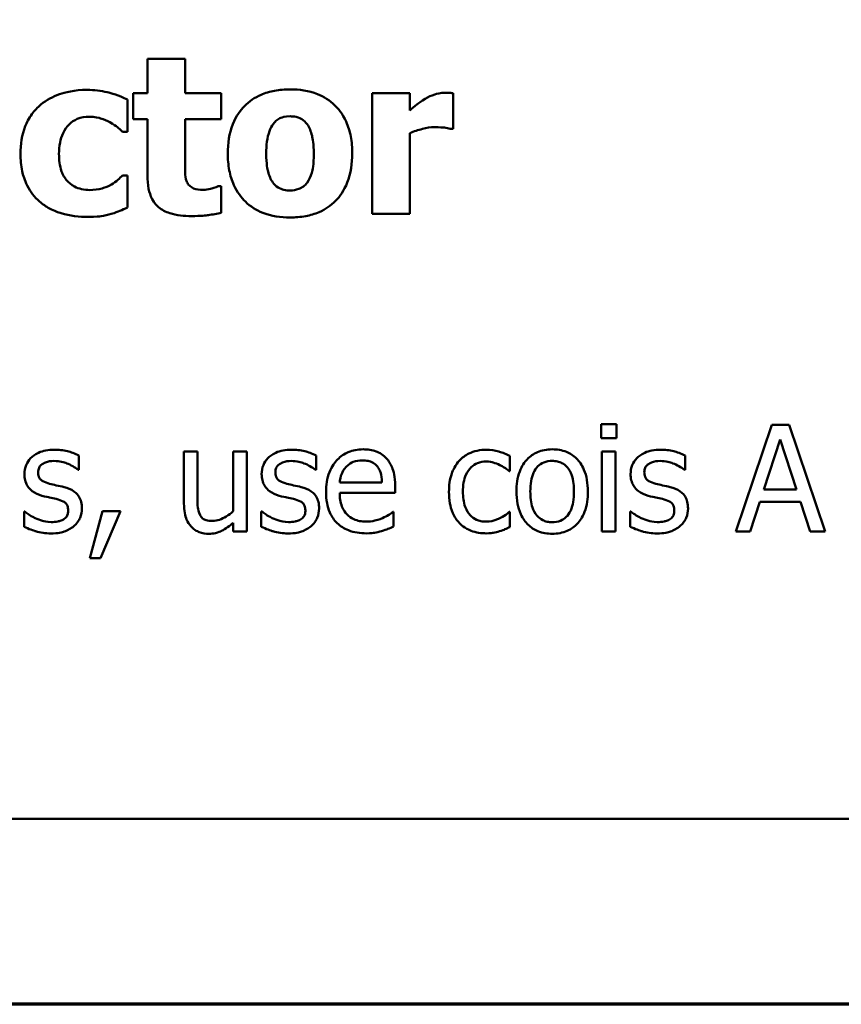
# Model space of a CAD drawing. Units: inches. Extents: x 0.05 to 2.15, y 0 to 1.68.
# Drawn here: x 0.99 to 1.07, y 0.05 to 0.14 of the extents above; entities that cross this region are included whole.
import ezdxf

# ---------------------------------------------------------------- set-up
doc = ezdxf.new("R2010")
doc.units = ezdxf.units.IN
doc.header["$LTSCALE"] = 0.1
doc.header["$MEASUREMENT"] = 0
doc.layers.get('0').update_dxf_attribs({"lineweight": 25})
doc.layers.add('Border (ANSI)', color=7, linetype='Continuous', lineweight=70)
doc.layers.add('Visible (ANSI)', color=7, linetype='Continuous', lineweight=50)

# ---------------------------------------------------------------- blocks, each defined once
blk = doc.blocks.new('Borders Default Border')
at = {"layer": 'Border (ANSI)', "flags": 128}
blk.add_lwpolyline([(0.75, 0.5), (0.75, 16.5), (21.25, 16.5), (21.25, 0.5), (0.75, 0.5)], dxfattribs=at)

msp = doc.modelspace()

# ---------------------------------------------------------------- linework, layer by layer
at = {"layer": 'Visible (ANSI)'}
for p, q in [((1.002157, 0.138745), (1.002157, 0.135512)), ((1.005682, 0.138745), (1.002157, 0.138745)), ((1.005682, 0.135512), (1.005682, 0.138745)), ((1.000807, 0.135512), (1.000807, 0.133057)), ((1.002157, 0.135512), (1.000807, 0.135512)), ((1.009085, 0.135512), (1.005682, 0.135512)), ((1.009085, 0.133057), (1.009085, 0.135512)), ((1.026772, 0.135512), (1.023247, 0.135512)), ((1.023247, 0.135512), (1.023247, 0.124195)), ((1.026772, 0.133883), (1.026772, 0.135512)), ((1.030844, 0.132169), (1.030844, 0.135512)), ((1.000273, 0.13189), (1.000273, 0.134904)), ((1.000807, 0.133057), (1.002157, 0.133057)), ((1.002157, 0.133057), (1.002157, 0.127769)), ((1.005682, 0.129033), (1.005682, 0.133057)), ((1.005682, 0.133057), (1.009085, 0.133057)), ((1.030552, 0.132169), (1.030844, 0.132169)), ((0.999823, 0.13189), (1.000273, 0.13189)), ((1.026772, 0.124195), (1.026772, 0.131768)), ((1.000273, 0.127793), (0.999823, 0.127793)), ((1.000273, 0.124766), (1.000273, 0.127793)), ((1.009085, 0.126772), (1.008781, 0.126772)), ((1.009085, 0.124292), (1.009085, 0.126772)), ((1.023247, 0.124195), (1.026772, 0.124195)), ((1.044721, 0.104434), (1.044721, 0.103121)), ((1.046155, 0.104434), (1.044721, 0.104434)), ((1.046155, 0.103121), (1.046155, 0.104434)), ((1.060742, 0.104369), (1.057371, 0.094369)), ((1.062379, 0.104369), (1.060742, 0.104369)), ((1.06575, 0.094369), (1.062379, 0.104369)), ((1.044721, 0.103121), (1.046155, 0.103121)), ((1.059989, 0.098299), (1.061528, 0.103007)), ((1.061528, 0.103007), (1.063076, 0.098299)), ((1.00558, 0.101873), (1.00558, 0.097002)), ((1.006844, 0.101873), (1.00558, 0.101873)), ((1.006844, 0.097594), (1.006844, 0.101873)), ((1.011471, 0.101873), (1.010207, 0.101873)), ((1.010207, 0.101873), (1.010207, 0.096265)), ((1.011471, 0.094369), (1.011471, 0.101873)), ((1.046066, 0.101873), (1.044802, 0.101873)), ((1.044802, 0.101873), (1.044802, 0.094369)), ((1.046066, 0.094369), (1.046066, 0.101873)), ((0.995726, 0.100155), (0.995726, 0.101508)), ((1.017987, 0.100155), (1.017987, 0.101508)), ((1.036164, 0.100049), (1.036164, 0.101468)), ((1.052606, 0.100155), (1.052606, 0.101508)), ((0.995661, 0.100155), (0.995726, 0.100155)), ((1.017922, 0.100155), (1.017987, 0.100155)), ((1.036091, 0.100049), (1.036164, 0.100049)), ((1.052541, 0.100155), (1.052606, 0.100155)), ((1.024162, 0.098955), (1.020199, 0.098955)), ((1.020199, 0.097991), (1.025394, 0.097991)), ((1.025394, 0.097991), (1.025394, 0.09868)), ((1.063076, 0.098299), (1.059989, 0.098299)), ((1.058716, 0.094369), (1.059624, 0.097165)), ((1.059624, 0.097165), (1.063441, 0.097165)), ((1.063441, 0.097165), (1.064348, 0.094369)), ((0.99058, 0.096241), (0.99058, 0.094823)), ((0.990645, 0.096241), (0.99058, 0.096241)), ((0.997938, 0.096281), (0.996755, 0.091881)), ((0.997736, 0.091881), (0.999616, 0.096281)), ((0.999616, 0.096281), (0.997938, 0.096281)), ((1.012906, 0.096241), (1.012841, 0.096241)), ((1.012841, 0.096241), (1.012841, 0.094823)), ((1.025256, 0.096208), (1.025183, 0.096208)), ((1.025256, 0.094831), (1.025256, 0.096208)), ((1.036164, 0.096208), (1.036091, 0.096208)), ((1.036164, 0.09479), (1.036164, 0.096208)), ((1.047525, 0.096241), (1.04746, 0.096241)), ((1.04746, 0.096241), (1.04746, 0.094823)), ((1.010207, 0.095195), (1.010207, 0.094369)), ((1.010207, 0.094369), (1.011471, 0.094369)), ((1.044802, 0.094369), (1.046066, 0.094369)), ((1.057371, 0.094369), (1.058716, 0.094369)), ((1.064348, 0.094369), (1.06575, 0.094369)), ((0.996755, 0.091881), (0.997736, 0.091881)), ((0.794877, 0.067411), (1.139877, 0.067411))]:
    msp.add_line(p, q, dxfattribs=at)
for points, knots in [([(1.01554, 0.135865), (1.015051, 0.135865), (1.014559, 0.135827), (1.013643, 0.135657), (1.013218, 0.135534), (1.01222, 0.135102), (1.011697, 0.134746), (1.010911, 0.133937), (1.010483, 0.133403), (1.009818, 0.131718), (1.009693, 0.130777), (1.009693, 0.129848)], [-0.03567962, -0.03567962, -0.03567962, -0.03567962, -0.02888702, -0.02888702, -0.02274146, -0.02274146, -0.01378751, -0.01378751, -0.00708231, -0.00708231, 0, 0, 0, 0]), ([(1.021375, 0.129848), (1.021375, 0.130385), (1.021333, 0.130926), (1.02114, 0.131929), (1.021, 0.132393), (1.020453, 0.133603), (1.02002, 0.134092), (1.019254, 0.134839), (1.018712, 0.135183), (1.017293, 0.135745), (1.016412, 0.135865), (1.01554, 0.135865)], [-0.01863147, -0.01863147, -0.01863147, -0.01863147, -0.01661289, -0.01661289, -0.01479423, -0.01479423, -0.01162404, -0.01162404, -0.00664567, -0.00664567, 0, 0, 0, 0]), ([(0.996516, 0.135816), (0.995298, 0.135816), (0.994407, 0.135573), (0.993263, 0.135185), (0.992672, 0.134867), (0.992153, 0.13443)], [-0.009209069, -0.009209069, -0.009209069, -0.009209069, -0.005174639, -0.005174639, 0, 0, 0, 0]), ([(1.000273, 0.134904), (0.999414, 0.135334), (0.99875, 0.135513), (0.997773, 0.135741), (0.997149, 0.135816), (0.996516, 0.135816)], [-0.007643469, -0.007643469, -0.007643469, -0.007643469, -0.004817813, -0.004817813, 0, 0, 0, 0]), ([(1.028218, 0.134989), (1.027872, 0.134786), (1.027558, 0.134536), (1.027233, 0.134277), (1.026972, 0.134063), (1.026772, 0.133883)], [-0.003210169, -0.003210169, -0.003210169, -0.003210169, -0.002048716, -0.002048716, 0, 0, 0, 0]), ([(1.030078, 0.135548), (1.029656, 0.135548), (1.029291, 0.13544), (1.028807, 0.135284), (1.028499, 0.135156), (1.028218, 0.134989)], [-0.003873378, -0.003873378, -0.003873378, -0.003873378, -0.002488864, -0.002488864, 0, 0, 0, 0]), ([(1.030844, 0.135512), (1.030689, 0.135523), (1.030542, 0.135532), (1.030336, 0.135543), (1.030204, 0.135548), (1.030078, 0.135548)], [-0.001575925, -0.001575925, -0.001575925, -0.001575925, -0.000958486, -0.000958486, 0, 0, 0, 0]), ([(0.992153, 0.13443), (0.991836, 0.13417), (0.991558, 0.133873), (0.991023, 0.133137), (0.990824, 0.13274), (0.990357, 0.131602), (0.990244, 0.130683), (0.990244, 0.129799)], [-0.01151652, -0.01151652, -0.01151652, -0.01151652, -0.00936096, -0.00936096, -0.00673997, -0.00673997, 0, 0, 0, 0]), ([(0.993854, 0.129799), (0.993854, 0.130156), (0.993882, 0.130517), (0.994011, 0.131177), (0.994104, 0.13148), (0.994389, 0.132083), (0.994581, 0.132358), (0.995024, 0.132799), (0.995281, 0.132969), (0.995926, 0.133231), (0.996305, 0.133288), (0.996687, 0.133288)], [-0.01219856, -0.01219856, -0.01219856, -0.01219856, -0.00979269, -0.00979269, -0.00766824, -0.00766824, -0.00530197, -0.00530197, -0.00290533, -0.00290533, 0, 0, 0, 0]), ([(0.996687, 0.133288), (0.997259, 0.133288), (0.997615, 0.133186), (0.998063, 0.13305), (0.998357, 0.132931), (0.998632, 0.132777)], [-0.003570034, -0.003570034, -0.003570034, -0.003570034, -0.002397978, -0.002397978, 0, 0, 0, 0]), ([(1.013972, 0.132631), (1.014069, 0.132758), (1.01418, 0.132878), (1.014416, 0.133067), (1.014538, 0.13314), (1.01478, 0.133232), (1.015062, 0.133336), (1.01554, 0.133336)], [-0.01306475, -0.01306475, -0.01306475, -0.01306475, -0.00807965, -0.00807965, -0.00364391, -0.00364391, 0, 0, 0, 0]), ([(1.01554, 0.133336), (1.01573, 0.133336), (1.015921, 0.133318), (1.016396, 0.13321), (1.016571, 0.133108), (1.016833, 0.132946), (1.017003, 0.132774), (1.017145, 0.132583)], [-0.002691164, -0.002691164, -0.002691164, -0.002691164, -0.002347992, -0.002347992, -0.001813155, -0.001813155, 0, 0, 0, 0]), ([(0.998632, 0.132777), (0.998991, 0.132585), (0.999218, 0.132405), (0.999476, 0.132199), (0.999659, 0.132044), (0.999823, 0.13189)], [-0.002523079, -0.002523079, -0.002523079, -0.002523079, -0.001717855, -0.001717855, 0, 0, 0, 0]), ([(1.013303, 0.129823), (1.013303, 0.130619), (1.013383, 0.131338), (1.013699, 0.132192), (1.013816, 0.132431), (1.013972, 0.132631)], [-0.006949368, -0.006949368, -0.006949368, -0.006949368, -0.001934328, -0.001934328, 0, 0, 0, 0]), ([(1.017145, 0.132583), (1.017361, 0.132286), (1.017504, 0.131905), (1.017665, 0.131239), (1.017764, 0.130737), (1.017764, 0.129823)], [-0.01732154, -0.01732154, -0.01732154, -0.01732154, -0.00696153, -0.00696153, 0, 0, 0, 0]), ([(1.026772, 0.131768), (1.027159, 0.131917), (1.027556, 0.132044), (1.028335, 0.132252), (1.028726, 0.132315), (1.029118, 0.132315)], [-0.006147098, -0.006147098, -0.006147098, -0.006147098, -0.002982612, -0.002982612, 0, 0, 0, 0]), ([(1.029118, 0.132315), (1.029566, 0.132315), (1.029861, 0.13229), (1.030209, 0.132253), (1.030404, 0.132221), (1.030552, 0.132169)], [-0.002256759, -0.002256759, -0.002256759, -0.002256759, -0.001194895, -0.001194895, 0, 0, 0, 0]), ([(0.990244, 0.129799), (0.990244, 0.129258), (0.99029, 0.128712), (0.990484, 0.12781), (0.990619, 0.127347), (0.99117, 0.126258), (0.991549, 0.125751), (0.992031, 0.125326)], [-0.01553953, -0.01553953, -0.01553953, -0.01553953, -0.00929693, -0.00929693, -0.00489871, -0.00489871, 0, 0, 0, 0]), ([(0.996747, 0.12642), (0.996489, 0.12642), (0.99623, 0.126444), (0.995745, 0.126555), (0.995521, 0.126635), (0.994972, 0.126928), (0.994752, 0.127142), (0.99439, 0.127534), (0.994219, 0.127839), (0.993915, 0.128682), (0.993854, 0.129255), (0.993854, 0.129799)], [-0.01001212, -0.01001212, -0.01001212, -0.01001212, -0.00907489, -0.00907489, -0.0082091, -0.0082091, -0.00681931, -0.00681931, -0.00414687, -0.00414687, 0, 0, 0, 0]), ([(1.009693, 0.129848), (1.009693, 0.129316), (1.009735, 0.12878), (1.009926, 0.127786), (1.010064, 0.127326), (1.010576, 0.126191), (1.010977, 0.125691), (1.011815, 0.124873), (1.012359, 0.124527), (1.013783, 0.123962), (1.014666, 0.123843), (1.01554, 0.123843)], [-0.02075748, -0.02075748, -0.02075748, -0.02075748, -0.01803545, -0.01803545, -0.01557819, -0.01557819, -0.01166433, -0.01166433, -0.00666154, -0.00666154, 0, 0, 0, 0]), ([(1.013923, 0.127125), (1.013717, 0.127411), (1.013574, 0.127773), (1.013419, 0.128357), (1.013303, 0.12884), (1.013303, 0.129823)], [-0.02131185, -0.02131185, -0.02131185, -0.02131185, -0.00749063, -0.00749063, 0, 0, 0, 0]), ([(1.01554, 0.123843), (1.01603, 0.123843), (1.016522, 0.12388), (1.017439, 0.12405), (1.017864, 0.124173), (1.018852, 0.124601), (1.019368, 0.124952), (1.02019, 0.125797), (1.020601, 0.126343), (1.021248, 0.12798), (1.021375, 0.128919), (1.021375, 0.129848)], [-0.0316524, -0.0316524, -0.0316524, -0.0316524, -0.02595029, -0.02595029, -0.02080194, -0.02080194, -0.01340514, -0.01340514, -0.00707661, -0.00707661, 0, 0, 0, 0]), ([(1.017764, 0.129823), (1.017764, 0.128789), (1.017649, 0.128301), (1.017473, 0.127702), (1.017333, 0.127381), (1.017132, 0.1271)], [-0.004755811, -0.004755811, -0.004755811, -0.004755811, -0.002628686, -0.002628686, 0, 0, 0, 0]), ([(1.005852, 0.127198), (1.005708, 0.127545), (1.0057, 0.127781), (1.005685, 0.128331), (1.005682, 0.128696), (1.005682, 0.129033)], [-0.004187033, -0.004187033, -0.004187033, -0.004187033, -0.0025657, -0.0025657, 0, 0, 0, 0]), ([(0.999823, 0.127793), (0.999681, 0.127651), (0.999534, 0.127515), (0.999201, 0.127213), (0.998992, 0.127068), (0.998777, 0.126942)], [-0.003422373, -0.003422373, -0.003422373, -0.003422373, -0.001894186, -0.001894186, 0, 0, 0, 0]), ([(1.002157, 0.127769), (1.002157, 0.127362), (1.002187, 0.126944), (1.002334, 0.126209), (1.002439, 0.125878), (1.002797, 0.125192), (1.003029, 0.124956), (1.003512, 0.124551), (1.003871, 0.124373), (1.004886, 0.124041), (1.005608, 0.123976), (1.006277, 0.123976)], [-0.01298237, -0.01298237, -0.01298237, -0.01298237, -0.01130351, -0.01130351, -0.00989188, -0.00989188, -0.00811767, -0.00811767, -0.00510197, -0.00510197, 0, 0, 0, 0]), ([(0.998777, 0.126942), (0.998406, 0.12672), (0.998029, 0.126607), (0.997542, 0.126458), (0.997136, 0.12642), (0.996747, 0.12642)], [-0.00387447, -0.00387447, -0.00387447, -0.00387447, -0.00296055, -0.00296055, 0, 0, 0, 0]), ([(1.007396, 0.126432), (1.007052, 0.126432), (1.006733, 0.126471), (1.006296, 0.126655), (1.006172, 0.126759), (1.005989, 0.126941), (1.005908, 0.127061), (1.005852, 0.127198)], [-0.003101437, -0.003101437, -0.003101437, -0.003101437, -0.001970975, -0.001970975, -0.001123304, -0.001123304, 0, 0, 0, 0]), ([(1.008781, 0.126772), (1.008576, 0.126662), (1.008162, 0.126558), (1.007851, 0.126478), (1.007604, 0.126432), (1.007396, 0.126432)], [-0.002119888, -0.002119888, -0.002119888, -0.002119888, -0.001590251, -0.001590251, 0, 0, 0, 0]), ([(1.015564, 0.126371), (1.015357, 0.126371), (1.015151, 0.126394), (1.01479, 0.126485), (1.014597, 0.126551), (1.014217, 0.126786), (1.014056, 0.12694), (1.013923, 0.127125)], [-0.005495037, -0.005495037, -0.005495037, -0.005495037, -0.003403489, -0.003403489, -0.001729467, -0.001729467, 0, 0, 0, 0]), ([(1.017132, 0.1271), (1.017036, 0.126968), (1.016922, 0.126854), (1.016644, 0.126649), (1.016496, 0.126578), (1.016096, 0.126426), (1.015834, 0.126371), (1.015564, 0.126371)], [-0.004354158, -0.004354158, -0.004354158, -0.004354158, -0.003262056, -0.003262056, -0.002053932, -0.002053932, 0, 0, 0, 0]), ([(0.992031, 0.125326), (0.992321, 0.125081), (0.992634, 0.124869), (0.993424, 0.124447), (0.993825, 0.124314), (0.994883, 0.123992), (0.995749, 0.123891), (0.996614, 0.123891)], [-0.009763533, -0.009763533, -0.009763533, -0.009763533, -0.00841815, -0.00841815, -0.006589537, -0.006589537, 0, 0, 0, 0]), ([(0.998765, 0.124183), (0.999159, 0.124287), (0.999353, 0.124367), (0.999802, 0.124561), (1.000045, 0.124666), (1.000273, 0.124766)], [-0.003733893, -0.003733893, -0.003733893, -0.003733893, -0.001896575, -0.001896575, 0, 0, 0, 0]), ([(0.996614, 0.123891), (0.997328, 0.123891), (0.997669, 0.123942), (0.998127, 0.124016), (0.998451, 0.124093), (0.998765, 0.124183)], [-0.003540154, -0.003540154, -0.003540154, -0.003540154, -0.002487137, -0.002487137, 0, 0, 0, 0]), ([(1.006277, 0.123976), (1.007195, 0.123976), (1.007675, 0.124036), (1.008278, 0.124115), (1.008686, 0.12419), (1.009085, 0.124292)], [-0.004636389, -0.004636389, -0.004636389, -0.004636389, -0.00313908, -0.00313908, 0, 0, 0, 0]), ([(0.993408, 0.102051), (0.993143, 0.102051), (0.992876, 0.10203), (0.992382, 0.101934), (0.992153, 0.101864), (0.991591, 0.101606), (0.991353, 0.101408), (0.991014, 0.101061), (0.990871, 0.100849), (0.99066, 0.100338), (0.990612, 0.100051), (0.990612, 0.099758)], [-0.00820501, -0.00820501, -0.00820501, -0.00820501, -0.007008026, -0.007008026, -0.005929829, -0.005929829, -0.00421372, -0.00421372, -0.002233506, -0.002233506, 0, 0, 0, 0]), ([(0.995726, 0.101508), (0.995357, 0.10171), (0.994945, 0.101829), (0.994252, 0.101998), (0.993833, 0.102051), (0.993408, 0.102051)], [-0.005435441, -0.005435441, -0.005435441, -0.005435441, -0.00323563, -0.00323563, 0, 0, 0, 0]), ([(1.015669, 0.102051), (1.015404, 0.102051), (1.015137, 0.10203), (1.014643, 0.101934), (1.014414, 0.101864), (1.013852, 0.101606), (1.013614, 0.101408), (1.013275, 0.101061), (1.013132, 0.100849), (1.012921, 0.100338), (1.012873, 0.100051), (1.012873, 0.099758)], [-0.00820501, -0.00820501, -0.00820501, -0.00820501, -0.007008026, -0.007008026, -0.005929829, -0.005929829, -0.00421372, -0.00421372, -0.002233506, -0.002233506, 0, 0, 0, 0]), ([(1.017987, 0.101508), (1.017618, 0.10171), (1.017206, 0.101829), (1.016513, 0.101998), (1.016094, 0.102051), (1.015669, 0.102051)], [-0.005435441, -0.005435441, -0.005435441, -0.005435441, -0.00323563, -0.00323563, 0, 0, 0, 0]), ([(1.022387, 0.102083), (1.022143, 0.102083), (1.0219, 0.102063), (1.021435, 0.101975), (1.021215, 0.10191), (1.020621, 0.101657), (1.020287, 0.101422), (1.019759, 0.100881), (1.019462, 0.100511), (1.019005, 0.099357), (1.018919, 0.098715), (1.018919, 0.09808)], [-0.02152837, -0.02152837, -0.02152837, -0.02152837, -0.01821592, -0.01821592, -0.01509997, -0.01509997, -0.00945103, -0.00945103, -0.00483786, -0.00483786, 0, 0, 0, 0]), ([(1.024559, 0.101249), (1.024429, 0.101389), (1.024285, 0.101514), (1.023924, 0.101758), (1.023741, 0.101836), (1.02323, 0.102028), (1.022806, 0.102083), (1.022387, 0.102083)], [-0.004908988, -0.004908988, -0.004908988, -0.004908988, -0.004155565, -0.004155565, -0.003194471, -0.003194471, 0, 0, 0, 0]), ([(1.033951, 0.102043), (1.033662, 0.102043), (1.033374, 0.102014), (1.032819, 0.101892), (1.032552, 0.101801), (1.031969, 0.101517), (1.031673, 0.101299), (1.031423, 0.101022)], [-0.007127305, -0.007127305, -0.007127305, -0.007127305, -0.0049449, -0.0049449, -0.002845746, -0.002845746, 0, 0, 0, 0]), ([(1.036164, 0.101468), (1.035705, 0.101701), (1.035265, 0.101832), (1.034754, 0.101986), (1.034357, 0.102043), (1.033951, 0.102043)], [-0.0040656, -0.0040656, -0.0040656, -0.0040656, -0.003090738, -0.003090738, 0, 0, 0, 0]), ([(1.040134, 0.102083), (1.03989, 0.102083), (1.039646, 0.102063), (1.03918, 0.101972), (1.038962, 0.101906), (1.038385, 0.101653), (1.038065, 0.101424), (1.037548, 0.100883), (1.037286, 0.10053), (1.03686, 0.099418), (1.036779, 0.098761), (1.036779, 0.098121)], [-0.01965671, -0.01965671, -0.01965671, -0.01965671, -0.01669586, -0.01669586, -0.01392111, -0.01392111, -0.0090665, -0.0090665, -0.00487493, -0.00487493, 0, 0, 0, 0]), ([(1.043481, 0.098121), (1.043481, 0.09849), (1.043455, 0.098864), (1.043333, 0.09955), (1.043246, 0.099866), (1.042918, 0.100634), (1.042665, 0.100963), (1.042139, 0.101483), (1.041824, 0.101694), (1.041043, 0.102014), (1.040591, 0.102083), (1.040134, 0.102083)], [-0.01279881, -0.01279881, -0.01279881, -0.01279881, -0.01084308, -0.01084308, -0.00911669, -0.00911669, -0.00642887, -0.00642887, -0.00348083, -0.00348083, 0, 0, 0, 0]), ([(1.050288, 0.102051), (1.050023, 0.102051), (1.049756, 0.10203), (1.049262, 0.101934), (1.049033, 0.101864), (1.048471, 0.101606), (1.048233, 0.101408), (1.047894, 0.101061), (1.047751, 0.100849), (1.04754, 0.100338), (1.047493, 0.100051), (1.047493, 0.099758)], [-0.00820501, -0.00820501, -0.00820501, -0.00820501, -0.007008026, -0.007008026, -0.005929829, -0.005929829, -0.00421372, -0.00421372, -0.002233506, -0.002233506, 0, 0, 0, 0]), ([(1.052606, 0.101508), (1.052237, 0.10171), (1.051825, 0.101829), (1.051132, 0.101998), (1.050713, 0.102051), (1.050288, 0.102051)], [-0.005435441, -0.005435441, -0.005435441, -0.005435441, -0.00323563, -0.00323563, 0, 0, 0, 0]), ([(0.991901, 0.099936), (0.991901, 0.10001), (0.991907, 0.100085), (0.991936, 0.100226), (0.991957, 0.100291), (0.992033, 0.100454), (0.992099, 0.10054), (0.992321, 0.100742), (0.992489, 0.100814), (0.992832, 0.100951), (0.993109, 0.100989), (0.993384, 0.100989)], [-0.003778487, -0.003778487, -0.003778487, -0.003778487, -0.003495811, -0.003495811, -0.003233688, -0.003233688, -0.002814831, -0.002814831, -0.002097019, -0.002097019, 0, 0, 0, 0]), ([(0.993384, 0.100989), (0.993923, 0.100989), (0.994341, 0.100858), (0.994975, 0.100619), (0.995335, 0.100416), (0.995661, 0.100155)], [-0.00516103, -0.00516103, -0.00516103, -0.00516103, -0.00318703, -0.00318703, 0, 0, 0, 0]), ([(1.014162, 0.099936), (1.014162, 0.10001), (1.014168, 0.100085), (1.014197, 0.100226), (1.014218, 0.100291), (1.014294, 0.100454), (1.01436, 0.10054), (1.014582, 0.100742), (1.01475, 0.100814), (1.015093, 0.100951), (1.01537, 0.100989), (1.015645, 0.100989)], [-0.003778487, -0.003778487, -0.003778487, -0.003778487, -0.003495811, -0.003495811, -0.003233688, -0.003233688, -0.002814831, -0.002814831, -0.002097019, -0.002097019, 0, 0, 0, 0]), ([(1.015645, 0.100989), (1.016184, 0.100989), (1.016602, 0.100858), (1.017236, 0.100619), (1.017595, 0.100416), (1.017922, 0.100155)], [-0.00516103, -0.00516103, -0.00516103, -0.00516103, -0.00318703, -0.00318703, 0, 0, 0, 0]), ([(1.020815, 0.100455), (1.021084, 0.100723), (1.02133, 0.100842), (1.021733, 0.10101), (1.02203, 0.101046), (1.022314, 0.101046)], [-0.003323466, -0.003323466, -0.003323466, -0.003323466, -0.002166138, -0.002166138, 0, 0, 0, 0]), ([(1.022314, 0.101046), (1.022502, 0.101046), (1.022696, 0.101031), (1.022991, 0.100964), (1.023151, 0.100918), (1.023482, 0.100728), (1.023619, 0.100609), (1.023732, 0.100463)], [-0.00537093, -0.00537093, -0.00537093, -0.00537093, -0.002907638, -0.002907638, -0.001411923, -0.001411923, 0, 0, 0, 0]), ([(1.025394, 0.09868), (1.025394, 0.099533), (1.025249, 0.100043), (1.02498, 0.1007), (1.024799, 0.100994), (1.024559, 0.101249)], [-0.005407838, -0.005407838, -0.005407838, -0.005407838, -0.002663903, -0.002663903, 0, 0, 0, 0]), ([(1.031423, 0.101022), (1.03105, 0.100615), (1.030836, 0.10015), (1.030517, 0.099275), (1.03045, 0.098678), (1.03045, 0.098105)], [-0.007083724, -0.007083724, -0.007083724, -0.007083724, -0.004368806, -0.004368806, 0, 0, 0, 0]), ([(1.031755, 0.098105), (1.031755, 0.098395), (1.031776, 0.09869), (1.031873, 0.099223), (1.031943, 0.099468), (1.032189, 0.100015), (1.032364, 0.100235), (1.032701, 0.100565), (1.032899, 0.100699), (1.033379, 0.100897), (1.033651, 0.100941), (1.033927, 0.100941)], [-0.008417497, -0.008417497, -0.008417497, -0.008417497, -0.006962098, -0.006962098, -0.005700382, -0.005700382, -0.003956632, -0.003956632, -0.002106136, -0.002106136, 0, 0, 0, 0]), ([(1.033927, 0.100941), (1.034239, 0.100941), (1.034499, 0.100871), (1.034818, 0.10078), (1.035034, 0.100704), (1.035232, 0.100609)], [-0.002535594, -0.002535594, -0.002535594, -0.002535594, -0.001671187, -0.001671187, 0, 0, 0, 0]), ([(1.038084, 0.098121), (1.038084, 0.098448), (1.038104, 0.098785), (1.038204, 0.099372), (1.038274, 0.099639), (1.038487, 0.100116), (1.03862, 0.100317), (1.038954, 0.100649), (1.039137, 0.100771), (1.039596, 0.100957), (1.039864, 0.100998), (1.040134, 0.100998)], [-0.01002331, -0.01002331, -0.01002331, -0.01002331, -0.00761578, -0.00761578, -0.00564033, -0.00564033, -0.00377165, -0.00377165, -0.00205958, -0.00205958, 0, 0, 0, 0]), ([(1.040134, 0.100998), (1.040299, 0.100998), (1.040463, 0.100983), (1.040771, 0.100915), (1.040914, 0.100866), (1.04125, 0.100695), (1.041423, 0.100556), (1.041715, 0.100213), (1.041862, 0.099979), (1.04213, 0.09916), (1.042177, 0.098618), (1.042177, 0.098121)], [-0.01323379, -0.01323379, -0.01323379, -0.01323379, -0.01120743, -0.01120743, -0.00933835, -0.00933835, -0.00654607, -0.00654607, -0.00378555, -0.00378555, 0, 0, 0, 0]), ([(1.048781, 0.099936), (1.048781, 0.10001), (1.048787, 0.100085), (1.048816, 0.100226), (1.048837, 0.100291), (1.048913, 0.100454), (1.048979, 0.10054), (1.049201, 0.100742), (1.049369, 0.100814), (1.049712, 0.100951), (1.049989, 0.100989), (1.050264, 0.100989)], [-0.003778487, -0.003778487, -0.003778487, -0.003778487, -0.003495811, -0.003495811, -0.003233688, -0.003233688, -0.002814831, -0.002814831, -0.002097019, -0.002097019, 0, 0, 0, 0]), ([(1.050264, 0.100989), (1.050803, 0.100989), (1.051221, 0.100858), (1.051855, 0.100619), (1.052215, 0.100416), (1.052541, 0.100155)], [-0.00516103, -0.00516103, -0.00516103, -0.00516103, -0.00318703, -0.00318703, 0, 0, 0, 0]), ([(0.992979, 0.09885), (0.992747, 0.09891), (0.992519, 0.098989), (0.992275, 0.099133), (0.992189, 0.099189), (0.992052, 0.099335), (0.992003, 0.099417), (0.991918, 0.099643), (0.991901, 0.099792), (0.991901, 0.099936)], [-0.004989086, -0.004989086, -0.004989086, -0.004989086, -0.00262464, -0.00262464, -0.00183205, -0.00183205, -0.001097712, -0.001097712, 0, 0, 0, 0]), ([(1.01524, 0.09885), (1.015008, 0.09891), (1.01478, 0.098989), (1.014536, 0.099133), (1.01445, 0.099189), (1.014312, 0.099335), (1.014264, 0.099417), (1.014179, 0.099643), (1.014162, 0.099792), (1.014162, 0.099936)], [-0.004989086, -0.004989086, -0.004989086, -0.004989086, -0.00262464, -0.00262464, -0.00183205, -0.00183205, -0.001097712, -0.001097712, 0, 0, 0, 0]), ([(1.020199, 0.098955), (1.020223, 0.09924), (1.020278, 0.099529), (1.02045, 0.099955), (1.020571, 0.100197), (1.020815, 0.100455)], [-0.00717496, -0.00717496, -0.00717496, -0.00717496, -0.002706401, -0.002706401, 0, 0, 0, 0]), ([(1.023732, 0.100463), (1.023802, 0.100376), (1.023861, 0.100281), (1.023965, 0.100072), (1.024007, 0.099956), (1.024091, 0.09966), (1.024148, 0.099384), (1.024162, 0.098955)], [-0.007372024, -0.007372024, -0.007372024, -0.007372024, -0.005411863, -0.005411863, -0.003266583, -0.003266583, 0, 0, 0, 0]), ([(1.035232, 0.100609), (1.035526, 0.100458), (1.035683, 0.100349), (1.035856, 0.10023), (1.035983, 0.100138), (1.036091, 0.100049)], [-0.00160723, -0.00160723, -0.00160723, -0.00160723, -0.001061237, -0.001061237, 0, 0, 0, 0]), ([(1.049859, 0.09885), (1.049627, 0.09891), (1.049399, 0.098989), (1.049155, 0.099133), (1.049069, 0.099189), (1.048932, 0.099335), (1.048883, 0.099417), (1.048798, 0.099643), (1.048781, 0.099792), (1.048781, 0.099936)], [-0.004989086, -0.004989086, -0.004989086, -0.004989086, -0.00262464, -0.00262464, -0.00183205, -0.00183205, -0.001097712, -0.001097712, 0, 0, 0, 0]), ([(0.990612, 0.099758), (0.990612, 0.099563), (0.990633, 0.099369), (0.990724, 0.099004), (0.990791, 0.098837), (0.991031, 0.098426), (0.991207, 0.098265), (0.991613, 0.09796), (0.991931, 0.097825), (0.992249, 0.097732)], [-0.005574829, -0.005574829, -0.005574829, -0.005574829, -0.004690895, -0.004690895, -0.003864241, -0.003864241, -0.002527423, -0.002527423, 0, 0, 0, 0]), ([(1.012873, 0.099758), (1.012873, 0.099563), (1.012894, 0.099369), (1.012985, 0.099004), (1.013052, 0.098837), (1.013292, 0.098426), (1.013468, 0.098265), (1.013873, 0.09796), (1.014192, 0.097825), (1.01451, 0.097732)], [-0.005574829, -0.005574829, -0.005574829, -0.005574829, -0.004690895, -0.004690895, -0.003864241, -0.003864241, -0.002527423, -0.002527423, 0, 0, 0, 0]), ([(1.047493, 0.099758), (1.047493, 0.099563), (1.047513, 0.099369), (1.047604, 0.099004), (1.047671, 0.098837), (1.047911, 0.098426), (1.048087, 0.098265), (1.048493, 0.09796), (1.048811, 0.097825), (1.04913, 0.097732)], [-0.005574829, -0.005574829, -0.005574829, -0.005574829, -0.004690895, -0.004690895, -0.003864241, -0.003864241, -0.002527423, -0.002527423, 0, 0, 0, 0]), ([(0.994332, 0.098542), (0.99409, 0.098599), (0.993847, 0.098653), (0.993397, 0.098747), (0.993182, 0.098796), (0.992979, 0.09885)], [-0.003503239, -0.003503239, -0.003503239, -0.003503239, -0.001603693, -0.001603693, 0, 0, 0, 0]), ([(0.996001, 0.096532), (0.996001, 0.096741), (0.995982, 0.096953), (0.995887, 0.097335), (0.995818, 0.097505), (0.995655, 0.097765), (0.995519, 0.097953), (0.994984, 0.098332), (0.994659, 0.098459), (0.994332, 0.098542)], [-0.01275513, -0.01275513, -0.01275513, -0.01275513, -0.00862988, -0.00862988, -0.00499032, -0.00499032, -0.00257152, -0.00257152, 0, 0, 0, 0]), ([(1.016593, 0.098542), (1.016351, 0.098599), (1.016107, 0.098653), (1.015658, 0.098747), (1.015443, 0.098796), (1.01524, 0.09885)], [-0.003503239, -0.003503239, -0.003503239, -0.003503239, -0.001603693, -0.001603693, 0, 0, 0, 0]), ([(1.018262, 0.096532), (1.018262, 0.096741), (1.018243, 0.096953), (1.018147, 0.097335), (1.018079, 0.097505), (1.017916, 0.097765), (1.01778, 0.097953), (1.017245, 0.098332), (1.01692, 0.098459), (1.016593, 0.098542)], [-0.01275513, -0.01275513, -0.01275513, -0.01275513, -0.00862988, -0.00862988, -0.00499032, -0.00499032, -0.00257152, -0.00257152, 0, 0, 0, 0]), ([(1.018919, 0.09808), (1.018919, 0.097732), (1.018945, 0.09738), (1.019065, 0.096731), (1.019151, 0.096432), (1.019442, 0.095772), (1.019668, 0.095439), (1.020264, 0.09486), (1.020615, 0.09464), (1.02154, 0.094275), (1.022122, 0.094199), (1.022695, 0.094199)], [-0.01571305, -0.01571305, -0.01571305, -0.01571305, -0.01306037, -0.01306037, -0.01069793, -0.01069793, -0.00757701, -0.00757701, -0.00436853, -0.00436853, 0, 0, 0, 0]), ([(1.022679, 0.095301), (1.022474, 0.095301), (1.022267, 0.095317), (1.021882, 0.09539), (1.021703, 0.095443), (1.021276, 0.095631), (1.021051, 0.095788), (1.020727, 0.096129), (1.020543, 0.096359), (1.020252, 0.097124), (1.020199, 0.097564), (1.020199, 0.097991)], [-0.01673314, -0.01673314, -0.01673314, -0.01673314, -0.01352475, -0.01352475, -0.01060725, -0.01060725, -0.00622902, -0.00622902, -0.0032534, -0.0032534, 0, 0, 0, 0]), ([(1.03045, 0.098105), (1.03045, 0.097736), (1.030477, 0.097361), (1.030582, 0.096795), (1.030658, 0.096454), (1.030972, 0.095739), (1.031167, 0.095428), (1.031423, 0.095163)], [-0.01156793, -0.01156793, -0.01156793, -0.01156793, -0.00594657, -0.00594657, -0.00280827, -0.00280827, 0, 0, 0, 0]), ([(1.033927, 0.095301), (1.033767, 0.095301), (1.033607, 0.095314), (1.033304, 0.095375), (1.033163, 0.095419), (1.032805, 0.095583), (1.032613, 0.095725), (1.032285, 0.09608), (1.03211, 0.096329), (1.031811, 0.097133), (1.031755, 0.097629), (1.031755, 0.098105)], [-0.01325459, -0.01325459, -0.01325459, -0.01325459, -0.01130861, -0.01130861, -0.00949935, -0.00949935, -0.00652993, -0.00652993, -0.00362548, -0.00362548, 0, 0, 0, 0]), ([(1.036779, 0.098121), (1.036779, 0.097739), (1.036809, 0.097354), (1.036944, 0.096645), (1.037041, 0.096318), (1.037389, 0.095555), (1.037644, 0.095236), (1.038134, 0.09475), (1.038445, 0.094543), (1.039222, 0.094227), (1.039676, 0.094158), (1.040134, 0.094158)], [-0.0121646, -0.0121646, -0.0121646, -0.0121646, -0.01035839, -0.01035839, -0.00875016, -0.00875016, -0.00639129, -0.00639129, -0.0034892, -0.0034892, 0, 0, 0, 0]), ([(1.040134, 0.095244), (1.039975, 0.095244), (1.039816, 0.095258), (1.039517, 0.095323), (1.039378, 0.09537), (1.039042, 0.095537), (1.038868, 0.095676), (1.038504, 0.096096), (1.038375, 0.096375), (1.038133, 0.097088), (1.038084, 0.097623), (1.038084, 0.098121)], [-0.008854708, -0.008854708, -0.008854708, -0.008854708, -0.007920785, -0.007920785, -0.007055291, -0.007055291, -0.005719133, -0.005719133, -0.003789944, -0.003789944, 0, 0, 0, 0]), ([(1.042177, 0.098121), (1.042177, 0.097794), (1.042156, 0.097456), (1.042054, 0.096868), (1.041982, 0.096601), (1.041737, 0.096059), (1.041584, 0.095873), (1.041298, 0.09559), (1.041116, 0.095469), (1.040664, 0.095284), (1.0404, 0.095244), (1.040134, 0.095244)], [-0.007603965, -0.007603965, -0.007603965, -0.007603965, -0.006225798, -0.006225798, -0.005089171, -0.005089171, -0.003724312, -0.003724312, -0.002025657, -0.002025657, 0, 0, 0, 0]), ([(1.040134, 0.094158), (1.040385, 0.094158), (1.040635, 0.094179), (1.04111, 0.094272), (1.041332, 0.09434), (1.041906, 0.094593), (1.04222, 0.094819), (1.042718, 0.095345), (1.042978, 0.095692), (1.043403, 0.096813), (1.043481, 0.097477), (1.043481, 0.098121)], [-0.02034226, -0.02034226, -0.02034226, -0.02034226, -0.01714141, -0.01714141, -0.01415887, -0.01415887, -0.00911935, -0.00911935, -0.00490224, -0.00490224, 0, 0, 0, 0]), ([(1.051212, 0.098542), (1.05097, 0.098599), (1.050727, 0.098653), (1.050277, 0.098747), (1.050062, 0.098796), (1.049859, 0.09885)], [-0.003503239, -0.003503239, -0.003503239, -0.003503239, -0.001603693, -0.001603693, 0, 0, 0, 0]), ([(1.052882, 0.096532), (1.052882, 0.096741), (1.052862, 0.096953), (1.052767, 0.097335), (1.052698, 0.097505), (1.052535, 0.097765), (1.052399, 0.097953), (1.051864, 0.098332), (1.051539, 0.098459), (1.051212, 0.098542)], [-0.01275513, -0.01275513, -0.01275513, -0.01275513, -0.00862988, -0.00862988, -0.00499032, -0.00499032, -0.00257152, -0.00257152, 0, 0, 0, 0]), ([(0.992249, 0.097732), (0.99258, 0.097643), (0.992877, 0.097581), (0.993167, 0.097521), (0.993406, 0.09747), (0.993603, 0.097424)], [-0.002275774, -0.002275774, -0.002275774, -0.002275774, -0.001540068, -0.001540068, 0, 0, 0, 0]), ([(0.993603, 0.097424), (0.993835, 0.097367), (0.994067, 0.097292), (0.994379, 0.097123), (0.994451, 0.09706), (0.99456, 0.096945), (0.99461, 0.096864), (0.994695, 0.096643), (0.994713, 0.096501), (0.994713, 0.096362)], [-0.002931032, -0.002931032, -0.002931032, -0.002931032, -0.002262347, -0.002262347, -0.001797752, -0.001797752, -0.001057575, -0.001057575, 0, 0, 0, 0]), ([(1.007087, 0.095917), (1.006939, 0.096198), (1.006902, 0.096482), (1.006853, 0.096914), (1.006844, 0.097281), (1.006844, 0.097594)], [-0.003290839, -0.003290839, -0.003290839, -0.003290839, -0.002383264, -0.002383264, 0, 0, 0, 0]), ([(1.01451, 0.097732), (1.014841, 0.097643), (1.015138, 0.097581), (1.015428, 0.097521), (1.015667, 0.09747), (1.015864, 0.097424)], [-0.002275774, -0.002275774, -0.002275774, -0.002275774, -0.001540068, -0.001540068, 0, 0, 0, 0]), ([(1.015864, 0.097424), (1.016096, 0.097367), (1.016328, 0.097292), (1.01664, 0.097123), (1.016712, 0.09706), (1.016821, 0.096945), (1.016871, 0.096864), (1.016956, 0.096643), (1.016974, 0.096501), (1.016974, 0.096362)], [-0.002931032, -0.002931032, -0.002931032, -0.002931032, -0.002262347, -0.002262347, -0.001797752, -0.001797752, -0.001057575, -0.001057575, 0, 0, 0, 0]), ([(1.04913, 0.097732), (1.04946, 0.097643), (1.049757, 0.097581), (1.050047, 0.097521), (1.050286, 0.09747), (1.050483, 0.097424)], [-0.002275774, -0.002275774, -0.002275774, -0.002275774, -0.001540068, -0.001540068, 0, 0, 0, 0]), ([(1.050483, 0.097424), (1.050715, 0.097367), (1.050947, 0.097292), (1.05126, 0.097123), (1.051331, 0.09706), (1.051441, 0.096945), (1.05149, 0.096864), (1.051575, 0.096643), (1.051593, 0.096501), (1.051593, 0.096362)], [-0.002931032, -0.002931032, -0.002931032, -0.002931032, -0.002262347, -0.002262347, -0.001797752, -0.001797752, -0.001057575, -0.001057575, 0, 0, 0, 0]), ([(0.991609, 0.095633), (0.991269, 0.095792), (0.991197, 0.095837), (0.990899, 0.096046), (0.990766, 0.096144), (0.990645, 0.096241)], [-0.002779881, -0.002779881, -0.002779881, -0.002779881, -0.001183196, -0.001183196, 0, 0, 0, 0]), ([(0.994713, 0.096362), (0.994713, 0.096251), (0.994705, 0.09613), (0.994655, 0.095911), (0.994619, 0.095844), (0.994501, 0.095676), (0.994385, 0.09558), (0.994267, 0.095503)], [-0.002037219, -0.002037219, -0.002037219, -0.002037219, -0.001560461, -0.001560461, -0.001073446, -0.001073446, 0, 0, 0, 0]), ([(0.995248, 0.094871), (0.995375, 0.094979), (0.99549, 0.0951), (0.995706, 0.095393), (0.99578, 0.095542), (0.995946, 0.095939), (0.996001, 0.096231), (0.996001, 0.096532)], [-0.004121214, -0.004121214, -0.004121214, -0.004121214, -0.00328399, -0.00328399, -0.002300372, -0.002300372, 0, 0, 0, 0]), ([(1.00558, 0.097002), (1.00558, 0.096291), (1.005697, 0.095837), (1.005939, 0.095259), (1.006077, 0.095028), (1.006261, 0.094831)], [-0.004776268, -0.004776268, -0.004776268, -0.004776268, -0.002053837, -0.002053837, 0, 0, 0, 0]), ([(1.010207, 0.096265), (1.009783, 0.095896), (1.00931, 0.095619), (1.00871, 0.095404), (1.008488, 0.095357), (1.008262, 0.095357)], [-0.004860286, -0.004860286, -0.004860286, -0.004860286, -0.001717356, -0.001717356, 0, 0, 0, 0]), ([(1.01387, 0.095633), (1.01353, 0.095792), (1.013458, 0.095837), (1.01316, 0.096046), (1.013027, 0.096144), (1.012906, 0.096241)], [-0.002779881, -0.002779881, -0.002779881, -0.002779881, -0.001183196, -0.001183196, 0, 0, 0, 0]), ([(1.016974, 0.096362), (1.016974, 0.096251), (1.016966, 0.09613), (1.016916, 0.095911), (1.01688, 0.095844), (1.016762, 0.095676), (1.016646, 0.09558), (1.016528, 0.095503)], [-0.002037219, -0.002037219, -0.002037219, -0.002037219, -0.001560461, -0.001560461, -0.001073446, -0.001073446, 0, 0, 0, 0]), ([(1.017509, 0.094871), (1.017636, 0.094979), (1.017751, 0.0951), (1.017967, 0.095393), (1.018041, 0.095542), (1.018207, 0.095939), (1.018262, 0.096231), (1.018262, 0.096532)], [-0.004121214, -0.004121214, -0.004121214, -0.004121214, -0.00328399, -0.00328399, -0.002300372, -0.002300372, 0, 0, 0, 0]), ([(1.025183, 0.096208), (1.025038, 0.096086), (1.024873, 0.095985), (1.024614, 0.095828), (1.024408, 0.095723), (1.024219, 0.095633)], [-0.002302858, -0.002302858, -0.002302858, -0.002302858, -0.001600197, -0.001600197, 0, 0, 0, 0]), ([(1.036091, 0.096208), (1.035658, 0.095808), (1.035227, 0.095607), (1.034668, 0.095373), (1.034304, 0.095301), (1.033927, 0.095301)], [-0.00462171, -0.00462171, -0.00462171, -0.00462171, -0.002876682, -0.002876682, 0, 0, 0, 0]), ([(1.048489, 0.095633), (1.048149, 0.095792), (1.048077, 0.095837), (1.047779, 0.096046), (1.047646, 0.096144), (1.047525, 0.096241)], [-0.002779881, -0.002779881, -0.002779881, -0.002779881, -0.001183196, -0.001183196, 0, 0, 0, 0]), ([(1.051593, 0.096362), (1.051593, 0.096251), (1.051585, 0.09613), (1.051535, 0.095911), (1.051499, 0.095844), (1.051381, 0.095676), (1.051265, 0.09558), (1.051147, 0.095503)], [-0.002037219, -0.002037219, -0.002037219, -0.002037219, -0.001560461, -0.001560461, -0.001073446, -0.001073446, 0, 0, 0, 0]), ([(1.052128, 0.094871), (1.052255, 0.094979), (1.05237, 0.0951), (1.052586, 0.095393), (1.05266, 0.095542), (1.052826, 0.095939), (1.052882, 0.096231), (1.052882, 0.096532)], [-0.004121214, -0.004121214, -0.004121214, -0.004121214, -0.00328399, -0.00328399, -0.002300372, -0.002300372, 0, 0, 0, 0]), ([(0.993117, 0.095252), (0.992714, 0.095252), (0.992427, 0.095333), (0.992074, 0.095436), (0.991835, 0.095523), (0.991609, 0.095633)], [-0.002805632, -0.002805632, -0.002805632, -0.002805632, -0.001910205, -0.001910205, 0, 0, 0, 0]), ([(0.994267, 0.095503), (0.994205, 0.09546), (0.994131, 0.095426), (0.993941, 0.095358), (0.99382, 0.095333), (0.99355, 0.095279), (0.993332, 0.095252), (0.993117, 0.095252)], [-0.002383696, -0.002383696, -0.002383696, -0.002383696, -0.002105056, -0.002105056, -0.001641003, -0.001641003, 0, 0, 0, 0]), ([(1.008262, 0.095357), (1.008049, 0.095357), (1.007834, 0.095376), (1.007573, 0.095457), (1.007456, 0.095503), (1.007232, 0.095688), (1.007151, 0.095796), (1.007087, 0.095917)], [-0.004842757, -0.004842757, -0.004842757, -0.004842757, -0.002213947, -0.002213947, -0.001035919, -0.001035919, 0, 0, 0, 0]), ([(1.00793, 0.094158), (1.008138, 0.094158), (1.008344, 0.094178), (1.008827, 0.094287), (1.009019, 0.09438), (1.009497, 0.094621), (1.009875, 0.094904), (1.010207, 0.095195)], [-0.004571507, -0.004571507, -0.004571507, -0.004571507, -0.004065864, -0.004065864, -0.003366877, -0.003366877, 0, 0, 0, 0]), ([(1.015377, 0.095252), (1.014975, 0.095252), (1.014688, 0.095333), (1.014335, 0.095436), (1.014096, 0.095523), (1.01387, 0.095633)], [-0.002805632, -0.002805632, -0.002805632, -0.002805632, -0.001910205, -0.001910205, 0, 0, 0, 0]), ([(1.016528, 0.095503), (1.016466, 0.09546), (1.016392, 0.095426), (1.016202, 0.095358), (1.016081, 0.095333), (1.015811, 0.095279), (1.015593, 0.095252), (1.015377, 0.095252)], [-0.002383696, -0.002383696, -0.002383696, -0.002383696, -0.002105056, -0.002105056, -0.001641003, -0.001641003, 0, 0, 0, 0]), ([(1.024219, 0.095633), (1.023897, 0.095488), (1.023595, 0.095417), (1.023225, 0.095332), (1.022954, 0.095301), (1.022679, 0.095301)], [-0.002887455, -0.002887455, -0.002887455, -0.002887455, -0.002095765, -0.002095765, 0, 0, 0, 0]), ([(1.049997, 0.095252), (1.049594, 0.095252), (1.049307, 0.095333), (1.048954, 0.095436), (1.048715, 0.095523), (1.048489, 0.095633)], [-0.002805632, -0.002805632, -0.002805632, -0.002805632, -0.001910205, -0.001910205, 0, 0, 0, 0]), ([(1.051147, 0.095503), (1.051085, 0.09546), (1.051011, 0.095426), (1.050822, 0.095358), (1.050701, 0.095333), (1.05043, 0.095279), (1.050212, 0.095252), (1.049997, 0.095252)], [-0.002383696, -0.002383696, -0.002383696, -0.002383696, -0.002105056, -0.002105056, -0.001641003, -0.001641003, 0, 0, 0, 0]), ([(0.99058, 0.094823), (0.990999, 0.094601), (0.991497, 0.094444), (0.992118, 0.094251), (0.99259, 0.09419), (0.993068, 0.09419)], [-0.004950413, -0.004950413, -0.004950413, -0.004950413, -0.00363808, -0.00363808, 0, 0, 0, 0]), ([(0.993068, 0.09419), (0.993787, 0.09419), (0.994169, 0.094304), (0.994676, 0.094479), (0.994979, 0.094646), (0.995248, 0.094871)], [-0.004088433, -0.004088433, -0.004088433, -0.004088433, -0.002674587, -0.002674587, 0, 0, 0, 0]), ([(1.006261, 0.094831), (1.006364, 0.094717), (1.006479, 0.094615), (1.006782, 0.094409), (1.006936, 0.094348), (1.007306, 0.094209), (1.007614, 0.094158), (1.00793, 0.094158)], [-0.003456215, -0.003456215, -0.003456215, -0.003456215, -0.003015866, -0.003015866, -0.002408811, -0.002408811, 0, 0, 0, 0]), ([(1.012841, 0.094823), (1.01326, 0.094601), (1.013758, 0.094444), (1.014379, 0.094251), (1.014851, 0.09419), (1.015329, 0.09419)], [-0.004950413, -0.004950413, -0.004950413, -0.004950413, -0.00363808, -0.00363808, 0, 0, 0, 0]), ([(1.015329, 0.09419), (1.016048, 0.09419), (1.01643, 0.094304), (1.016937, 0.094479), (1.01724, 0.094646), (1.017509, 0.094871)], [-0.004088433, -0.004088433, -0.004088433, -0.004088433, -0.002674587, -0.002674587, 0, 0, 0, 0]), ([(1.022695, 0.094199), (1.023137, 0.094199), (1.02336, 0.094236), (1.02367, 0.09429), (1.023898, 0.094347), (1.024113, 0.094409)], [-0.002395098, -0.002395098, -0.002395098, -0.002395098, -0.001710015, -0.001710015, 0, 0, 0, 0]), ([(1.024113, 0.094409), (1.024371, 0.094482), (1.024604, 0.094572), (1.024879, 0.09468), (1.025082, 0.09476), (1.025256, 0.094831)], [-0.002261744, -0.002261744, -0.002261744, -0.002261744, -0.001430838, -0.001430838, 0, 0, 0, 0]), ([(1.031423, 0.095163), (1.031576, 0.095002), (1.031745, 0.09486), (1.032178, 0.094576), (1.0324, 0.094485), (1.032985, 0.094269), (1.033465, 0.094199), (1.033951, 0.094199)], [-0.005532061, -0.005532061, -0.005532061, -0.005532061, -0.004748959, -0.004748959, -0.003703124, -0.003703124, 0, 0, 0, 0]), ([(1.033951, 0.094199), (1.034336, 0.094199), (1.034528, 0.094233), (1.034795, 0.094284), (1.034996, 0.094337), (1.035183, 0.094393)], [-0.002069175, -0.002069175, -0.002069175, -0.002069175, -0.001485132, -0.001485132, 0, 0, 0, 0]), ([(1.035183, 0.094393), (1.035408, 0.094449), (1.03562, 0.094543), (1.035842, 0.094641), (1.036016, 0.094719), (1.036164, 0.09479)], [-0.001868895, -0.001868895, -0.001868895, -0.001868895, -0.001248801, -0.001248801, 0, 0, 0, 0]), ([(1.04746, 0.094823), (1.04788, 0.094601), (1.048378, 0.094444), (1.048998, 0.094251), (1.049471, 0.09419), (1.049948, 0.09419)], [-0.004950413, -0.004950413, -0.004950413, -0.004950413, -0.00363808, -0.00363808, 0, 0, 0, 0]), ([(1.049948, 0.09419), (1.050667, 0.09419), (1.051049, 0.094304), (1.051556, 0.094479), (1.051859, 0.094646), (1.052128, 0.094871)], [-0.004088433, -0.004088433, -0.004088433, -0.004088433, -0.002674587, -0.002674587, 0, 0, 0, 0])]:
    msp.add_open_spline(points, degree=3, knots=knots, dxfattribs=at)

# ---------------------------------------------------------------- block references
at = {"xscale": 0.1, "yscale": 0.1, "zscale": 0.1}
msp.add_blockref('Borders Default Border', (0, 0), dxfattribs=at)

doc.saveas('drawing.dxf')
